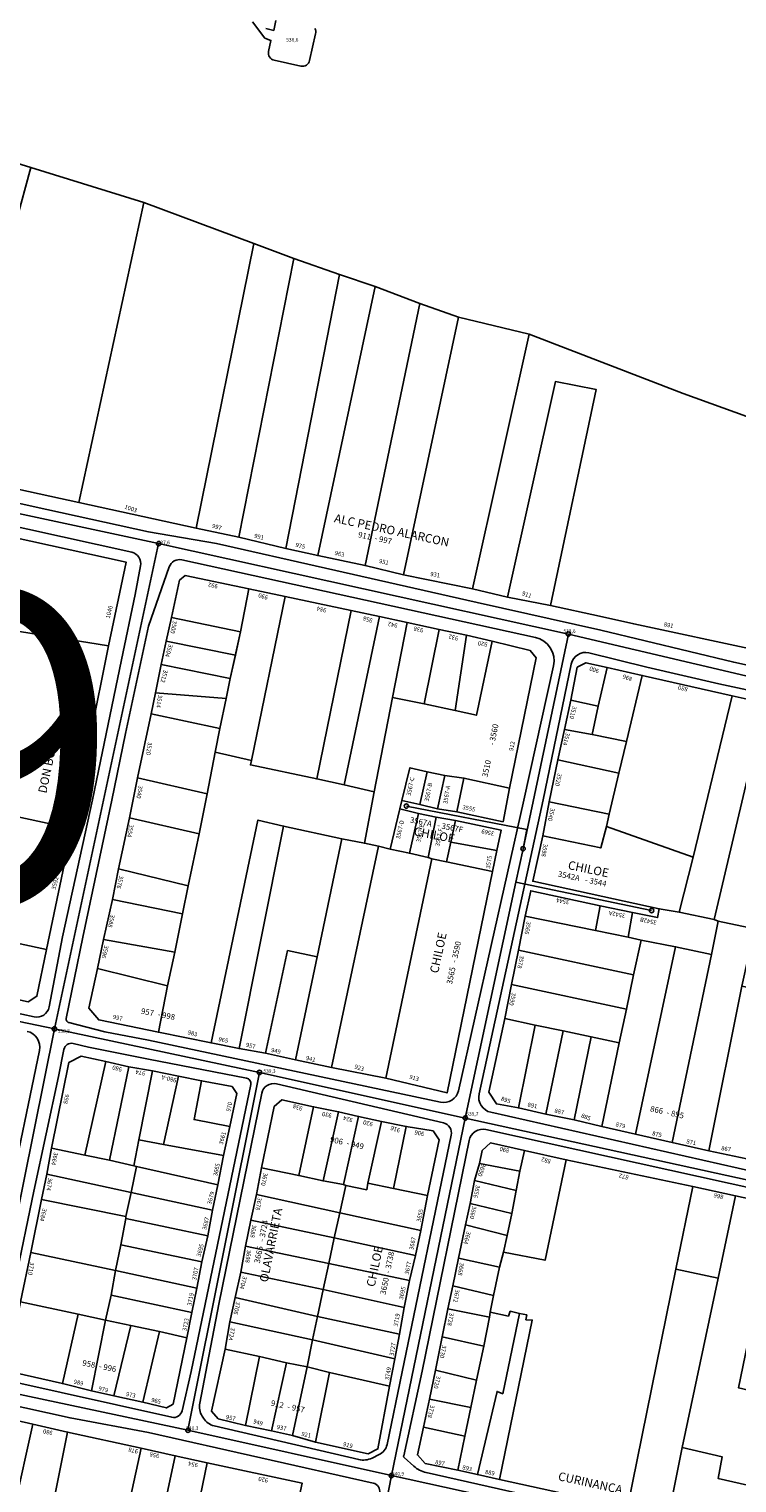
# Model space of a CAD drawing. Extents: x 343203 to 350546, y 6289600 to 6297187.
# Drawn here: x 346857 to 347104, y 6293258 to 6293767 of the extents above; entities that cross this region are included whole.
import ezdxf

# ---------------------------------------------------------------- set-up
doc = ezdxf.new("R2010")
doc.units = 0
doc.header["$MEASUREMENT"] = 0
doc.layers.get('0').update_dxf_attribs({"linetype": 'CONTINUOUS'})
for name, color, linetype in [('1010', 7, 'CONTINUOUS'), ('1400', 7, 'CONTINUOUS'), ('1500', 7, 'CONTINUOUS'), ('2000', 7, 'CONTINUOUS'), ('2510', 7, 'CONTINUOUS'), ('LIMITE_PREDIAL', 7, 'CONTINUOUS')]:
    doc.layers.add(name, color=color, linetype=linetype)

msp = doc.modelspace()

# ---------------------------------------------------------------- linework, layer by layer
at = {"color": 10}
for points in [[(346901.97, 6293586.55), (346752.61, 6293618.61)], [(346865.52, 6293416.68), (346901.97, 6293586.55)], [(347045.36, 6293554.91), (346901.97, 6293586.55)], [(347029.51, 6293479.76), (347045.36, 6293554.91)], [(347045.36, 6293554.91), (347181.48, 6293522.87)], [(347029.51, 6293479.76), (347030.86, 6293486.53), (346988.69, 6293494.7)], [(347009.3, 6293385.46), (347027.01, 6293468.08), (347029.51, 6293479.76)], [(347029.51, 6293479.76), (347027.01, 6293468.08), (347074.51, 6293458.11)], [(346865.52, 6293416.68), (346714.82, 6293447.98)], [(346840.19, 6293291.45), (346865.52, 6293416.68)], [(346865.52, 6293416.68), (346937.27, 6293401.43)], [(346937.27, 6293401.43), (346912.23, 6293276.15)], [(346937.27, 6293401.43), (347009.3, 6293385.46)], [(346983.44, 6293260.3), (347009.3, 6293385.46)], [(347142.41, 6293356.24), (347009.3, 6293385.46)], [(346912.23, 6293276.15), (346840.19, 6293291.45)], [(346983.44, 6293260.3), (346912.23, 6293276.15)], [(346969.86, 6293190.19), (346983.44, 6293260.3)], [(347116.46, 6293231.1), (346983.44, 6293260.3)]]:
    msp.add_lwpolyline(points, dxfattribs=at)
at = {"layer": '1400', "color": 2}
for points in [[(347111.84, 6293549.16), (347068.24, 6293558.46), (347056.24, 6293561.16), (347039.14, 6293564.86), (347024.04, 6293567.86), (347011.84, 6293570.76), (346987.64, 6293575.66), (346974.24, 6293578.86), (346957.64, 6293582.36), (346946.44, 6293584.86), (346930.04, 6293588.76), (346915.14, 6293591.96), (346874.04, 6293600.96), (346776.74, 6293622.16)], [(346844.35, 6293590.2), (346890.55, 6293580.1), (346884.45, 6293550.8), (346871.55, 6293486.8), (346862.75, 6293444.5), (346859.35, 6293428.1), (346856.35, 6293426.2)], [(346909.21, 6293573.79), (346911.21, 6293575.39), (346933.51, 6293570.69), (346946.21, 6293567.99), (346969.31, 6293563.09), (346979.31, 6293560.99), (346988.91, 6293558.89), (347000.11, 6293556.49), (347009.71, 6293554.49), (347018.71, 6293552.39), (347032.01, 6293549.09), (347034.11, 6293546.59), (347024.81, 6293500.89), (347022.51, 6293489.19), (347006.31, 6293492.69), (346999.61, 6293493.69), (346993.41, 6293495.19), (346987.11, 6293496.59), (346986.41, 6293493.69), (346992.91, 6293492.09), (346999.11, 6293490.79), (347005.81, 6293489.59), (347021.81, 6293486.29), (347020.31, 6293479.09), (347018.81, 6293471.79), (347002.91, 6293394.29), (346981.51, 6293399.39), (346962.41, 6293403.19), (346949.81, 6293405.89), (346939.31, 6293408.19), (346930.11, 6293409.79), (346920.31, 6293411.79), (346901.91, 6293415.49), (346881.01, 6293419.79), (346877.51, 6293423.99), (346880.61, 6293437.79), (346882.71, 6293447.99), (346885.81, 6293461.99), (346887.91, 6293472.69), (346891.71, 6293490.59), (346894.61, 6293504.59), (346899.31, 6293526.99), (346900.81, 6293534.29), (346902.81, 6293544.29), (346904.61, 6293552.39), (346906.41, 6293560.69), (346909.21, 6293573.79)], [(347107.8, 6293371.14), (347094.5, 6293374.04), (347081.7, 6293376.94), (347068.9, 6293379.84), (347057.1, 6293382.54), (347047.4, 6293384.84), (347037.5, 6293386.84), (347027.9, 6293389.04), (347020.2, 6293390.44), (347017.5, 6293394.54), (347023.1, 6293420.34), (347025.5, 6293432.24), (347027.9, 6293444.24), (347030.3, 6293456.14), (347032.2, 6293465.04), (347056.5, 6293459.74), (347067.8, 6293457.44), (347076.6, 6293455.64), (347077.2, 6293458.74), (347032.9, 6293468.34), (347036.4, 6293484.24), (347038.7, 6293496.14), (347041.7, 6293510.84), (347044, 6293521.44), (347046.2, 6293531.74), (347048.4, 6293543.34)], [(347048.4, 6293543.34), (347051.5, 6293544.84), (347059, 6293543.14), (347071.2, 6293540.44), (347102.7, 6293533.24), (347114.3, 6293530.74)], [(346853.59, 6293321.11), (346857.29, 6293338.41), (346860.99, 6293357.01), (346862.79, 6293365.81), (346864.49, 6293374.91), (346870.49, 6293404.91), (346874.89, 6293407.11), (346883.49, 6293405.21), (346891.49, 6293403.41), (346899.79, 6293402.01), (346908.89, 6293400.11), (346916.99, 6293398.51), (346927.69, 6293396.51), (346929.29, 6293394.11), (346926.89, 6293382.51), (346924.69, 6293372.41), (346922.69, 6293362.11), (346920.79, 6293353.21), (346919.19, 6293344.21), (346917.09, 6293335.11)], [(346928.72, 6293322.65), (346930.72, 6293331.55), (346932.42, 6293340.65), (346934.22, 6293349.75), (346936.22, 6293358.75), (346937.92, 6293368.05), (346942.42, 6293389.55), (346945.12, 6293391.85), (346956.22, 6293389.45), (346964.92, 6293387.65), (346971.92, 6293386.05), (346979.92, 6293384.25), (346988.62, 6293382.55), (346998.02, 6293380.95), (347000.12, 6293377.85), (346996.02, 6293358.35), (346993.72, 6293346.05), (346991.82, 6293337.35), (346989.82, 6293328.55), (346987.92, 6293319.15), (346986.32, 6293309.85), (346984.62, 6293301.15), (346982.72, 6293291.55), (346978.72, 6293269.65), (346975.32, 6293267.95), (346956.92, 6293272.05), (346948.82, 6293274.35), (346941.52, 6293275.95), (346932.42, 6293277.85), (346922.82, 6293280.15), (346920.52, 6293282.85), (346925.22, 6293304.55), (346926.92, 6293314.15), (346928.72, 6293322.65)], [(347003.21, 6293318.66), (347004.91, 6293326.76), (347006.91, 6293336.46), (347009.41, 6293348.06), (347011.01, 6293355.56), (347012.51, 6293363.66), (347014.21, 6293369.56), (347015.21, 6293374.16), (347018.11, 6293376.76), (347030.01, 6293374.16), (347044.61, 6293370.86), (347088.91, 6293361.56), (347103.81, 6293358.26), (347130.71, 6293352.46), (347132.61, 6293349.36), (347123.91, 6293307.46), (347119.81, 6293287.56), (347113.21, 6293255.76)], [(346917.09, 6293335.11), (346915.29, 6293325.91), (346913.59, 6293317.41), (346911.89, 6293308.51), (346907.09, 6293285.31), (346904.69, 6293284.01), (346896.49, 6293286.01), (346886.29, 6293288.21), (346878.49, 6293290.01), (346868.29, 6293292.51), (346851.29, 6293296.41)], [(347066.01, 6293249.16), (347021.31, 6293258.96), (347013.51, 6293260.66), (347006.71, 6293262.26), (346995.21, 6293264.56), (346992.51, 6293267.56), (346994.71, 6293277.26), (346996.71, 6293287.06), (346998.81, 6293297.16), (347001.21, 6293308.86), (347003.21, 6293318.66)], [(346952.2, 6293257.65), (346919, 6293264.75), (346907.8, 6293267.25), (346895.8, 6293269.85), (346870.1, 6293275.55), (346857.9, 6293278.35), (346848.2, 6293280.55)]]:
    msp.add_lwpolyline(points, dxfattribs=at)
at = {"layer": '1500'}
for centre in [(346901.96, 6293586.55), (347045.35, 6293554.91), (346988.68, 6293494.7), (347029.5, 6293479.76), (347074.51, 6293458.12), (346865.51, 6293416.68), (346937.26, 6293401.43), (347009.29, 6293385.46), (346912.22, 6293276.15), (346983.43, 6293260.3)]:
    msp.add_circle(centre, 0.759, dxfattribs=at)
at = {"layer": '2000', "color": 1}
for points in [[(346934.85, 6293769.18), (346939.17, 6293763.51), (346941.24, 6293762.68), (346940.43, 6293758.8), (346940.38, 6293758.31), (346940.42, 6293757.82), (346940.56, 6293757.35), (346940.78, 6293756.91), (346941.09, 6293756.52), (346941.46, 6293756.2), (346941.89, 6293755.96), (346942.36, 6293755.81), (346951.78, 6293753.72), (346952.26, 6293753.66), (346952.75, 6293753.7), (346953.23, 6293753.83), (346953.66, 6293754.05), (346954.05, 6293754.36), (346954.37, 6293754.73), (346954.62, 6293755.15), (346954.77, 6293755.62), (346956.91, 6293765.02), (346956.97, 6293765.5), (346956.93, 6293765.99), (346956.81, 6293766.47), (346956.59, 6293766.91)], [(346942.94, 6293769.7), (346942.25, 6293766.23), (346939.53, 6293766.83)], [(347614.88, 6293430.5), (347613.98, 6293430.61), (347598.43, 6293434.31), (347316.55, 6293496.86), (347187.82, 6293526.11), (347138.06, 6293537.39), (347103.23, 6293545.02), (347056.69, 6293556.21), (347013.45, 6293565.89), (346960.42, 6293577.95), (346922.23, 6293586.56), (346898.43, 6293590.73), (346862.83, 6293598.52), (346822.53, 6293607.38)], [(346843.91, 6293594.25), (346892.53, 6293583.52)], [(346892.53, 6293583.52), (346893.28, 6293583.28), (346893.97, 6293582.89), (346894.57, 6293582.39), (346895.06, 6293581.77), (346895.43, 6293581.07), (346895.66, 6293580.32), (346895.73, 6293579.53), (346895.66, 6293578.75), (346893.7, 6293568.78), (346888.94, 6293545.83), (346880.88, 6293507.01), (346878.79, 6293496.86), (346868.28, 6293448.88), (346863.62, 6293424.36), (346863.37, 6293423.52), (346862.97, 6293422.75), (346862.41, 6293422.08), (346861.74, 6293421.52), (346860.97, 6293421.12), (346860.13, 6293420.87), (346859.26, 6293420.8), (346858.39, 6293420.9), (346789.17, 6293435.89)], [(346898.43, 6293412.71), (347000.62, 6293391.01), (347001.65, 6293390.9), (347002.68, 6293390.99), (347003.68, 6293391.27), (347004.6, 6293391.74), (347005.41, 6293392.38), (347006.08, 6293393.17), (347006.59, 6293394.07), (347006.91, 6293395.05), (347029.75, 6293496.71), (347040.16, 6293543.78), (347040.36, 6293545.4), (347040.23, 6293547.03), (347039.79, 6293548.61), (347039.05, 6293550.06), (347038.04, 6293551.35), (347036.79, 6293552.41), (347035.37, 6293553.21), (347033.81, 6293553.72), (346910.1, 6293580.86), (346909.41, 6293580.95), (346908.72, 6293580.91), (346908.05, 6293580.75), (346907.42, 6293580.47), (346906.86, 6293580.08), (346906.37, 6293579.59), (346905.97, 6293579.03), (346905.69, 6293578.4), (346898.43, 6293557.64), (346890.4, 6293520.12), (346885.64, 6293496.71), (346875.38, 6293448.8), (346869.64, 6293420.34), (346869.61, 6293420.1), (346869.63, 6293419.87), (346869.7, 6293419.64), (346869.8, 6293419.43), (346869.95, 6293419.24), (346870.12, 6293419.09), (346870.32, 6293418.97), (346870.54, 6293418.88), (346883.11, 6293415.59), (346898.43, 6293412.71)], [(347111.06, 6293534.64), (347098.07, 6293537.46), (347072.84, 6293543.35), (347052.54, 6293548.3), (347051.53, 6293548.44), (347050.52, 6293548.38), (347049.54, 6293548.12), (347048.64, 6293547.66), (347047.84, 6293547.04), (347047.18, 6293546.27), (347046.69, 6293545.38), (347046.39, 6293544.41), (347036.56, 6293496.86)], [(347036.56, 6293496.86), (347014.11, 6293393.99), (347013.99, 6293392.93), (347014.07, 6293391.86), (347014.36, 6293390.83), (347014.84, 6293389.88), (347015.5, 6293389.04), (347016.31, 6293388.34), (347017.24, 6293387.81), (347018.26, 6293387.48), (347135.75, 6293360.91)], [(346855.9, 6293415.82), (346856.95, 6293415.49), (346857.92, 6293414.95), (346858.76, 6293414.24), (346859.46, 6293413.38), (346859.97, 6293412.4), (346860.28, 6293411.34), (346860.38, 6293410.24), (346860.26, 6293409.14), (346849.13, 6293355.67)], [(346848.46, 6293293.68), (346906.54, 6293280.72), (346907.12, 6293280.65), (346907.71, 6293280.69), (346908.28, 6293280.85), (346908.81, 6293281.11), (346909.28, 6293281.47), (346909.66, 6293281.92), (346909.96, 6293282.43), (346910.15, 6293282.99), (346913.39, 6293296.76), (346934.2, 6293397.22), (346934.24, 6293397.59), (346934.21, 6293397.96), (346934.1, 6293398.31), (346933.93, 6293398.64), (346933.69, 6293398.92), (346933.41, 6293399.16), (346933.08, 6293399.33), (346932.73, 6293399.44), (346898.43, 6293406.1), (346877.41, 6293410.3), (346872.04, 6293411.57), (346871.51, 6293411.64), (346870.98, 6293411.6), (346870.47, 6293411.46), (346869.99, 6293411.22), (346869.58, 6293410.89), (346869.23, 6293410.48), (346868.98, 6293410.01), (346868.83, 6293409.5), (346866.97, 6293400.05), (346858.24, 6293359.86), (346851.9, 6293328.8)], [(346938.05, 6293394.13), (346938.3, 6293394.94), (346938.71, 6293395.69), (346939.27, 6293396.35), (346939.94, 6293396.88), (346940.7, 6293397.26), (346941.52, 6293397.49), (346942.37, 6293397.55), (346943.22, 6293397.44), (347001.61, 6293383.79), (347002.29, 6293383.57), (347002.9, 6293383.21), (347003.44, 6293382.75), (347003.88, 6293382.19), (347004.21, 6293381.55), (347004.4, 6293380.87), (347004.46, 6293380.16), (347004.39, 6293379.45), (346987.19, 6293296.66), (346981.91, 6293271.16), (346981.76, 6293270.6), (346981.55, 6293270.06), (346981.28, 6293269.55), (346980.95, 6293269.07), (346980.56, 6293268.63), (346980.13, 6293268.25), (346979.66, 6293267.91), (346979.15, 6293267.63), (346976.67, 6293266.43), (346976.11, 6293266.19), (346975.54, 6293266), (346974.96, 6293265.86), (346974.37, 6293265.77), (346973.77, 6293265.73), (346973.17, 6293265.74), (346972.57, 6293265.8), (346971.98, 6293265.91), (346921.41, 6293277.72), (346920.84, 6293277.89), (346920.29, 6293278.1), (346919.76, 6293278.37), (346919.26, 6293278.69), (346918.79, 6293279.06), (346918.36, 6293279.47), (346917.98, 6293279.92), (346917.64, 6293280.4), (346917.2, 6293281.1), (346916.91, 6293281.61), (346916.66, 6293282.16), (346916.47, 6293282.72), (346916.34, 6293283.3), (346916.26, 6293283.89), (346916.23, 6293284.48), (346916.26, 6293285.07), (346916.35, 6293285.66), (346918.54, 6293296.66), (346923.07, 6293320.36), (346938.05, 6293394.13)], [(347109.19, 6293235.77), (346995.56, 6293261.37), (346994.97, 6293261.52), (346994.39, 6293261.71), (346993.82, 6293261.94), (346993.27, 6293262.2), (346992.74, 6293262.5), (346992.22, 6293262.83), (346991.73, 6293263.2), (346991.27, 6293263.59), (346987.94, 6293266.58), (346987.88, 6293266.65), (346987.82, 6293266.72), (346987.78, 6293266.8), (346987.74, 6293266.89), (346987.72, 6293266.98), (346987.71, 6293267.07), (346987.71, 6293267.17), (346987.73, 6293267.26), (346994.23, 6293296.86), (347010.65, 6293377.59), (347010.94, 6293378.52), (347011.4, 6293379.38), (347012.03, 6293380.13), (347012.79, 6293380.74), (347013.66, 6293381.18), (347014.6, 6293381.45), (347015.57, 6293381.53), (347016.54, 6293381.42), (347134.18, 6293355.48)], [(346847.24, 6293285.75), (346871, 6293280.51), (346898.43, 6293275.34)], [(346898.43, 6293275.34), (346977.08, 6293257.68), (346977.62, 6293257.5), (346978.11, 6293257.22), (346978.54, 6293256.85), (346978.89, 6293256.41), (346979.15, 6293255.91), (346979.3, 6293255.36), (346979.35, 6293254.8), (346979.28, 6293254.24), (346954.77, 6293139.86), (346954.54, 6293139.12), (346954.17, 6293138.45), (346953.67, 6293137.86), (346953.07, 6293137.38), (346952.38, 6293137.03), (346951.64, 6293136.81), (346950.87, 6293136.75), (346950.11, 6293136.83), (346898.43, 6293147.78), (346863.38, 6293155.86), (346837.12, 6293161.78)]]:
    msp.add_lwpolyline(points, dxfattribs=at)
at = {"layer": 'LIMITE_PREDIAL', "color": 4}
for points in [[(346799.64, 6293736.06), (346857.24, 6293718.16), (346852.04, 6293698.86), (346795.34, 6293716.36), (346799.64, 6293736.06)], [(347127.24, 6293624.06), (347085.54, 6293639.06), (347031.64, 6293659.86), (347006.94, 6293665.86), (346993.44, 6293670.56), (346977.74, 6293676.56), (346965.24, 6293680.76), (346949.34, 6293686.36), (346935.24, 6293691.56), (346896.74, 6293705.96), (346857.24, 6293718.16), (346799.64, 6293736.06)], [(346795.34, 6293716.36), (346852.04, 6293698.86), (346857.24, 6293718.16), (346896.74, 6293705.96), (346874.04, 6293600.96), (346776.74, 6293622.16), (346775.04, 6293625.56), (346795.34, 6293716.36)], [(346915.14, 6293591.96), (346935.24, 6293691.56), (346896.74, 6293705.96), (346874.04, 6293600.96), (346915.14, 6293591.96)], [(346935.24, 6293691.56), (346949.34, 6293686.36), (346930.04, 6293588.76), (346915.14, 6293591.96), (346935.24, 6293691.56)], [(346949.34, 6293686.36), (346965.24, 6293680.76), (346946.44, 6293584.86), (346930.04, 6293588.76), (346949.34, 6293686.36)], [(346965.24, 6293680.76), (346977.74, 6293676.56), (346957.64, 6293582.36), (346946.44, 6293584.86), (346965.24, 6293680.76)], [(346977.74, 6293676.56), (346993.44, 6293670.56), (346974.24, 6293578.86), (346957.64, 6293582.36), (346977.74, 6293676.56)], [(346993.44, 6293670.56), (347006.94, 6293665.86), (346987.64, 6293575.66), (346974.24, 6293578.86), (346993.44, 6293670.56)], [(347006.94, 6293665.86), (347031.64, 6293659.86), (347011.84, 6293570.76), (346987.64, 6293575.66), (347006.94, 6293665.86)], [(347031.64, 6293659.86), (347085.54, 6293639.06), (347127.24, 6293624.06), (347111.84, 6293549.16), (347068.24, 6293558.46), (347056.24, 6293561.16), (347039.14, 6293564.86), (347055.04, 6293640.56), (347040.84, 6293643.26), (347024.04, 6293567.86), (347011.84, 6293570.76), (347031.64, 6293659.86)], [(347040.84, 6293643.26), (347055.04, 6293640.56), (347039.14, 6293564.86), (347024.04, 6293567.86), (347040.84, 6293643.26)], [(346748.15, 6293513.5), (346752.75, 6293512.5), (346776.35, 6293507.4), (346871.55, 6293486.8), (346884.45, 6293550.8), (346835.75, 6293558.6), (346837.55, 6293567.3), (346839.65, 6293567.1), (346844.35, 6293590.2), (346840.65, 6293591), (346840.65, 6293591.6), (346834.65, 6293592.9), (346834.05, 6293592.3), (346785.75, 6293602.8), (346767.65, 6293606.6), (346748.15, 6293513.5)], [(346890.55, 6293580.1), (346884.45, 6293550.8), (346835.75, 6293558.6), (346837.55, 6293567.3), (346839.65, 6293567.1), (346844.35, 6293590.2), (346890.55, 6293580.1)], [(346909.21, 6293573.79), (346911.21, 6293575.39), (346933.51, 6293570.69), (346930.61, 6293555.69), (346906.41, 6293560.69), (346909.21, 6293573.79)], [(346933.51, 6293570.69), (346946.21, 6293567.99), (346934.51, 6293510.59), (346921.71, 6293513.49), (346923.41, 6293521.79), (346925.61, 6293532.39), (346927.01, 6293539.29), (346930.61, 6293555.69), (346933.51, 6293570.69)], [(346946.21, 6293567.99), (346969.31, 6293563.09), (346957.31, 6293504.19), (346934.11, 6293509.09), (346934.51, 6293510.59), (346946.21, 6293567.99)], [(346969.31, 6293563.09), (346979.31, 6293560.99), (346966.91, 6293502.09), (346957.31, 6293504.19), (346969.31, 6293563.09)], [(346906.41, 6293560.69), (346904.61, 6293552.39), (346928.81, 6293547.49), (346930.61, 6293555.69), (346906.41, 6293560.69)], [(346979.31, 6293560.99), (346988.91, 6293558.89), (346983.81, 6293532.69), (346977.41, 6293499.69), (346966.91, 6293502.09), (346979.31, 6293560.99)], [(346988.91, 6293558.89), (347000.11, 6293556.49), (346994.91, 6293530.49), (346983.81, 6293532.69), (346988.91, 6293558.89)], [(347000.11, 6293556.49), (347009.71, 6293554.49), (347005.71, 6293528.19), (346994.91, 6293530.49), (347000.11, 6293556.49)], [(347009.71, 6293554.49), (347018.71, 6293552.39), (347013.21, 6293526.49), (347005.71, 6293528.19), (347009.71, 6293554.49)], [(346904.61, 6293552.39), (346902.81, 6293544.29), (346927.01, 6293539.29), (346928.81, 6293547.49), (346904.61, 6293552.39)], [(347018.71, 6293552.39), (347013.21, 6293526.49), (347005.71, 6293528.19), (346994.91, 6293530.49), (346983.81, 6293532.69), (346977.41, 6293499.69), (346974.01, 6293481.69), (346978.91, 6293480.59), (346983.01, 6293479.59), (346986.41, 6293493.69), (346987.11, 6293496.59), (346989.91, 6293508.09), (346995.91, 6293506.69), (347002.11, 6293505.39), (347008.81, 6293504.49), (347024.81, 6293500.89), (347034.11, 6293546.59), (347032.01, 6293549.09), (347018.71, 6293552.39)], [(346902.81, 6293544.29), (346927.01, 6293539.29), (346925.61, 6293532.39), (346900.81, 6293534.29), (346902.81, 6293544.29)], [(347048.4, 6293543.34), (347051.5, 6293544.84), (347059, 6293543.14), (347055.8, 6293529.64), (347046.2, 6293531.74), (347048.4, 6293543.34)], [(347059, 6293543.14), (347071.2, 6293540.44), (347065.7, 6293517.24), (347053.7, 6293519.74), (347055.8, 6293529.64), (347059, 6293543.14)], [(347071.2, 6293540.44), (347102.7, 6293533.24), (347089, 6293476.84), (347058.7, 6293487.54), (347059.6, 6293491.84), (347063, 6293506.14), (347065.7, 6293517.24), (347071.2, 6293540.44)], [(346900.81, 6293534.29), (346925.61, 6293532.39), (346923.41, 6293521.79), (346899.31, 6293526.99), (346900.81, 6293534.29)], [(347102.7, 6293533.24), (347114.3, 6293530.74), (347096.4, 6293454.94), (347084.2, 6293457.54), (347089, 6293476.84), (347102.7, 6293533.24)], [(347046.2, 6293531.74), (347044, 6293521.44), (347053.7, 6293519.74), (347055.8, 6293529.64), (347046.2, 6293531.74)], [(347114.3, 6293530.74), (347124.6, 6293528.04), (347115.8, 6293493.04), (347122.8, 6293491.44), (347112.8, 6293451.34), (347110.5, 6293451.74), (347097.8, 6293454.44), (347096.4, 6293454.94), (347114.3, 6293530.74)], [(346899.31, 6293526.99), (346923.41, 6293521.79), (346921.71, 6293513.49), (346918.91, 6293498.99), (346894.61, 6293504.59), (346899.31, 6293526.99)], [(347044, 6293521.44), (347053.7, 6293519.74), (347065.7, 6293517.24), (347063, 6293506.14), (347041.7, 6293510.84), (347044, 6293521.44)], [(346748.15, 6293513.5), (346752.75, 6293512.5), (346776.35, 6293507.4), (346871.55, 6293486.8), (346862.75, 6293444.5), (346830.65, 6293451.4), (346820.25, 6293453.6), (346809.35, 6293455.9), (346799.95, 6293458), (346789.75, 6293460.2), (346781.65, 6293461.9), (346772.95, 6293463.8), (346762.65, 6293466), (346738.95, 6293471), (346741.25, 6293480.5), (346741.95, 6293481.1), (346746.65, 6293503.2), (346745.85, 6293504), (346748.15, 6293513.5)], [(346920.31, 6293411.79), (346936.71, 6293489.79), (346945.71, 6293487.69), (346966.11, 6293483.19), (346974.01, 6293481.69), (346977.41, 6293499.69), (346966.91, 6293502.09), (346957.31, 6293504.19), (346934.11, 6293509.09), (346934.51, 6293510.59), (346921.71, 6293513.49), (346918.91, 6293498.99), (346916.11, 6293484.99), (346912.31, 6293466.79), (346910.31, 6293456.99), (346907.61, 6293443.49), (346905.11, 6293431.79), (346901.91, 6293415.49), (346920.31, 6293411.79)], [(346989.91, 6293508.09), (346995.91, 6293506.69), (346993.41, 6293495.19), (346987.11, 6293496.59), (346989.91, 6293508.09)], [(347041.7, 6293510.84), (347063, 6293506.14), (347059.6, 6293491.84), (347038.7, 6293496.14), (347041.7, 6293510.84)], [(346894.61, 6293504.59), (346918.91, 6293498.99), (346916.11, 6293484.99), (346891.71, 6293490.59), (346894.61, 6293504.59)], [(347002.11, 6293505.39), (346995.91, 6293506.69), (346993.41, 6293495.19), (346999.61, 6293493.69), (347002.11, 6293505.39)], [(347002.11, 6293505.39), (347008.81, 6293504.49), (347006.31, 6293492.69), (346999.61, 6293493.69), (347002.11, 6293505.39)], [(347024.81, 6293500.89), (347022.51, 6293489.19), (347006.31, 6293492.69), (347008.81, 6293504.49), (347024.81, 6293500.89)], [(346986.41, 6293493.69), (346983.01, 6293479.59), (346989.71, 6293478.19), (346992.91, 6293492.09), (346986.41, 6293493.69)], [(346992.91, 6293492.09), (346999.11, 6293490.79), (346996.31, 6293476.69), (346989.71, 6293478.19), (346992.91, 6293492.09)], [(347038.7, 6293496.14), (347059.6, 6293491.84), (347058.7, 6293487.54), (347056.7, 6293480.04), (347036.4, 6293484.24), (347038.7, 6293496.14)], [(346891.71, 6293490.59), (346916.11, 6293484.99), (346912.31, 6293466.79), (346887.91, 6293472.69), (346891.71, 6293490.59)], [(346936.71, 6293489.79), (346945.71, 6293487.69), (346930.11, 6293409.79), (346920.31, 6293411.79), (346936.71, 6293489.79)], [(346945.71, 6293487.69), (346966.11, 6293483.19), (346957.41, 6293441.89), (346947.11, 6293444.09), (346939.31, 6293408.19), (346930.11, 6293409.79), (346945.71, 6293487.69)], [(347005.81, 6293489.59), (346999.11, 6293490.79), (346996.31, 6293476.69), (346997.61, 6293476.19), (347002.71, 6293475.19), (347004.21, 6293481.99), (347005.81, 6293489.59)], [(347005.81, 6293489.59), (347021.81, 6293486.29), (347020.31, 6293479.09), (347004.21, 6293481.99), (347005.81, 6293489.59)], [(347036.4, 6293484.24), (347056.7, 6293480.04), (347058.7, 6293487.54), (347089, 6293476.84), (347084.2, 6293457.54), (347077.2, 6293458.74), (347032.9, 6293468.34), (347036.4, 6293484.24)], [(346966.11, 6293483.19), (346974.01, 6293481.69), (346978.91, 6293480.59), (346962.41, 6293403.19), (346949.81, 6293405.89), (346957.41, 6293441.89), (346966.11, 6293483.19)], [(347020.31, 6293479.09), (347018.81, 6293471.79), (347002.71, 6293475.19), (347004.21, 6293481.99), (347020.31, 6293479.09)], [(346978.91, 6293480.59), (346983.01, 6293479.59), (346989.71, 6293478.19), (346996.31, 6293476.69), (346997.61, 6293476.19), (346981.51, 6293399.39), (346962.41, 6293403.19), (346978.91, 6293480.59)], [(346887.91, 6293472.69), (346912.31, 6293466.79), (346910.31, 6293456.99), (346885.81, 6293461.99), (346887.91, 6293472.69)], [(346997.61, 6293476.19), (347002.71, 6293475.19), (347018.81, 6293471.79), (347002.91, 6293394.29), (346981.51, 6293399.39), (346997.61, 6293476.19)], [(346885.81, 6293461.99), (346910.31, 6293456.99), (346907.61, 6293443.49), (346882.71, 6293447.99), (346885.81, 6293461.99)], [(347056.5, 6293459.74), (347054.9, 6293451.14), (347030.3, 6293456.14), (347032.2, 6293465.04), (347056.5, 6293459.74)], [(347054.9, 6293451.14), (347066.3, 6293448.74), (347070.8, 6293447.74), (347068.2, 6293435.64), (347027.9, 6293444.24), (347030.3, 6293456.14), (347054.9, 6293451.14)], [(347056.5, 6293459.74), (347067.8, 6293457.44), (347066.3, 6293448.74), (347054.9, 6293451.14), (347056.5, 6293459.74)], [(347067.8, 6293457.44), (347076.6, 6293455.64), (347077.2, 6293458.74), (347084.2, 6293457.54), (347096.4, 6293454.94), (347097.8, 6293454.44), (347095.5, 6293442.74), (347082.9, 6293445.44), (347070.8, 6293447.74), (347066.3, 6293448.74), (347067.8, 6293457.44)], [(346826.15, 6293432.7), (346830.65, 6293451.4), (346862.75, 6293444.5), (346859.35, 6293428.1), (346856.35, 6293426.2), (346826.15, 6293432.7)], [(347097.8, 6293454.44), (347110.5, 6293451.74), (347106.1, 6293431.64), (347094.5, 6293374.04), (347081.7, 6293376.94), (347095.5, 6293442.74), (347097.8, 6293454.44)], [(346882.71, 6293447.99), (346907.61, 6293443.49), (346905.11, 6293431.79), (346880.61, 6293437.79), (346882.71, 6293447.99)], [(347070.8, 6293447.74), (347082.9, 6293445.44), (347068.9, 6293379.84), (347057.1, 6293382.54), (347063.2, 6293411.74), (347065.7, 6293423.64), (347068.2, 6293435.64), (347070.8, 6293447.74)], [(346947.11, 6293444.09), (346957.41, 6293441.89), (346949.81, 6293405.89), (346939.31, 6293408.19), (346947.11, 6293444.09)], [(347068.2, 6293435.64), (347065.7, 6293423.64), (347025.5, 6293432.24), (347027.9, 6293444.24), (347068.2, 6293435.64)], [(347082.9, 6293445.44), (347095.5, 6293442.74), (347081.7, 6293376.94), (347068.9, 6293379.84), (347082.9, 6293445.44)], [(346881.01, 6293419.79), (346877.51, 6293423.99), (346880.61, 6293437.79), (346905.11, 6293431.79), (346901.91, 6293415.49), (346881.01, 6293419.79)], [(347065.7, 6293423.64), (347063.2, 6293411.74), (347053.3, 6293413.94), (347043.5, 6293416.04), (347033.8, 6293417.94), (347023.1, 6293420.34), (347025.5, 6293432.24), (347065.7, 6293423.64)], [(347106.1, 6293431.64), (347109.7, 6293430.94), (347119.7, 6293429.44), (347119, 6293427.14), (347115.2, 6293406.94), (347113.3, 6293397.54), (347111.3, 6293387.64), (347107.8, 6293371.14), (347094.5, 6293374.04), (347106.1, 6293431.64)], [(347023.1, 6293420.34), (347033.8, 6293417.94), (347027.9, 6293389.04), (347020.2, 6293390.44), (347017.5, 6293394.54), (347023.1, 6293420.34)], [(347033.8, 6293417.94), (347043.5, 6293416.04), (347037.5, 6293386.84), (347027.9, 6293389.04), (347033.8, 6293417.94)], [(347043.5, 6293416.04), (347053.3, 6293413.94), (347047.4, 6293384.84), (347037.5, 6293386.84), (347043.5, 6293416.04)], [(347053.3, 6293413.94), (347063.2, 6293411.74), (347057.1, 6293382.54), (347047.4, 6293384.84), (347053.3, 6293413.94)], [(346883.49, 6293405.21), (346876.19, 6293372.51), (346864.49, 6293374.91), (346870.49, 6293404.91), (346874.89, 6293407.11), (346883.49, 6293405.21)], [(346883.49, 6293405.21), (346876.19, 6293372.51), (346884.79, 6293370.71), (346891.49, 6293403.41), (346883.49, 6293405.21)], [(346891.49, 6293403.41), (346884.79, 6293370.71), (346893.29, 6293368.71), (346895.09, 6293377.81), (346899.79, 6293402.01), (346891.49, 6293403.41)], [(346908.89, 6293400.11), (346903.69, 6293376.21), (346895.09, 6293377.81), (346899.79, 6293402.01), (346908.89, 6293400.11)], [(346908.89, 6293400.11), (346916.99, 6293398.51), (346914.39, 6293384.91), (346926.89, 6293382.51), (346924.69, 6293372.41), (346903.69, 6293376.21), (346908.89, 6293400.11)], [(346916.99, 6293398.51), (346927.69, 6293396.51), (346929.29, 6293394.11), (346926.89, 6293382.51), (346914.39, 6293384.91), (346916.99, 6293398.51)], [(346942.42, 6293389.55), (346945.12, 6293391.85), (346956.22, 6293389.45), (346951.02, 6293365.35), (346937.92, 6293368.05), (346942.42, 6293389.55)], [(346956.22, 6293389.45), (346964.92, 6293387.65), (346959.52, 6293363.45), (346951.02, 6293365.35), (346956.22, 6293389.45)], [(346964.92, 6293387.65), (346971.92, 6293386.05), (346966.72, 6293362.25), (346959.52, 6293363.45), (346964.92, 6293387.65)], [(346971.92, 6293386.05), (346979.92, 6293384.25), (346975.22, 6293362.65), (346974.82, 6293360.35), (346967.52, 6293361.85), (346966.72, 6293362.25), (346971.92, 6293386.05)], [(346979.92, 6293384.25), (346988.62, 6293382.55), (346984.22, 6293360.85), (346975.22, 6293362.65), (346979.92, 6293384.25)], [(346988.62, 6293382.55), (346998.02, 6293380.95), (347000.12, 6293377.85), (346996.02, 6293358.35), (346984.22, 6293360.85), (346988.62, 6293382.55)], [(346864.49, 6293374.91), (346876.19, 6293372.51), (346884.79, 6293370.71), (346893.29, 6293368.71), (346894.19, 6293368.51), (346892.39, 6293359.41), (346862.79, 6293365.81), (346864.49, 6293374.91)], [(346924.69, 6293372.41), (346903.69, 6293376.21), (346895.09, 6293377.81), (346893.29, 6293368.71), (346894.19, 6293368.51), (346922.69, 6293362.11), (346924.69, 6293372.41)], [(347014.21, 6293369.56), (347015.21, 6293374.16), (347018.11, 6293376.76), (347030.01, 6293374.16), (347028.41, 6293366.86), (347014.21, 6293369.56)], [(347014.21, 6293369.56), (347012.51, 6293363.66), (347027.11, 6293360.06), (347028.41, 6293366.86), (347014.21, 6293369.56)], [(347044.61, 6293370.86), (347088.91, 6293361.56), (347083.01, 6293332.56), (347066.01, 6293249.16), (347021.31, 6293258.96), (347032.71, 6293314.76), (347030.51, 6293314.86), (347030.81, 6293316.56), (347028.21, 6293317.06), (347025.01, 6293317.86), (347024.41, 6293316.16), (347018.01, 6293317.46), (347019.21, 6293323.36), (347021.21, 6293333.26), (347022.71, 6293338.56), (347037.21, 6293335.66), (347044.61, 6293370.86)], [(347030.01, 6293374.16), (347044.61, 6293370.86), (347037.21, 6293335.66), (347022.71, 6293338.56), (347023.91, 6293344.36), (347025.61, 6293352.06), (347027.11, 6293360.06), (347028.41, 6293366.86), (347030.01, 6293374.16)], [(346862.79, 6293365.81), (346892.39, 6293359.41), (346890.49, 6293351.01), (346860.99, 6293357.01), (346862.79, 6293365.81)], [(346922.69, 6293362.11), (346894.19, 6293368.51), (346892.39, 6293359.41), (346920.79, 6293353.21), (346922.69, 6293362.11)], [(346966.72, 6293362.25), (346959.52, 6293363.45), (346951.02, 6293365.35), (346937.92, 6293368.05), (346936.22, 6293358.75), (346965.42, 6293352.25), (346967.52, 6293361.85), (346966.72, 6293362.25)], [(346920.79, 6293353.21), (346892.39, 6293359.41), (346890.49, 6293351.01), (346890.49, 6293350.31), (346919.19, 6293344.21), (346920.79, 6293353.21)], [(346996.02, 6293358.35), (346993.72, 6293346.05), (346965.42, 6293352.25), (346967.52, 6293361.85), (346974.82, 6293360.35), (346975.22, 6293362.65), (346984.22, 6293360.85), (346996.02, 6293358.35)], [(347027.11, 6293360.06), (347025.61, 6293352.06), (347011.01, 6293355.56), (347012.51, 6293363.66), (347027.11, 6293360.06)], [(347088.91, 6293361.56), (347103.81, 6293358.26), (347097.81, 6293329.36), (347083.01, 6293332.56), (347088.91, 6293361.56)], [(346860.99, 6293357.01), (346890.49, 6293351.01), (346890.49, 6293350.31), (346888.69, 6293341.11), (346886.89, 6293332.11), (346857.29, 6293338.41), (346860.99, 6293357.01)], [(346965.42, 6293352.25), (346963.42, 6293343.55), (346934.22, 6293349.75), (346936.22, 6293358.75), (346965.42, 6293352.25)], [(347025.61, 6293352.06), (347023.91, 6293344.36), (347009.41, 6293348.06), (347011.01, 6293355.56), (347025.61, 6293352.06)], [(347103.81, 6293358.26), (347130.71, 6293352.46), (347132.61, 6293349.36), (347123.91, 6293307.46), (347108.91, 6293310.26), (347104.91, 6293291.06), (347119.81, 6293287.56), (347113.21, 6293255.76), (347097.81, 6293259.26), (347099.21, 6293266.86), (347085.21, 6293270.16), (347097.81, 6293329.36), (347103.81, 6293358.26)], [(346919.19, 6293344.21), (346890.49, 6293350.31), (346888.69, 6293341.11), (346917.09, 6293335.11), (346919.19, 6293344.21)], [(346934.22, 6293349.75), (346963.42, 6293343.55), (346961.52, 6293334.55), (346932.42, 6293340.65), (346934.22, 6293349.75)], [(346993.72, 6293346.05), (346991.82, 6293337.35), (346963.42, 6293343.55), (346965.42, 6293352.25), (346993.72, 6293346.05)], [(347023.91, 6293344.36), (347022.71, 6293338.56), (347021.21, 6293333.26), (347006.91, 6293336.46), (347009.41, 6293348.06), (347023.91, 6293344.36)], [(346917.09, 6293335.11), (346888.69, 6293341.11), (346886.89, 6293332.11), (346915.29, 6293325.91), (346917.09, 6293335.11)], [(346961.52, 6293334.55), (346959.52, 6293325.45), (346930.72, 6293331.55), (346932.42, 6293340.65), (346961.52, 6293334.55)], [(346991.82, 6293337.35), (346989.82, 6293328.55), (346961.52, 6293334.55), (346963.42, 6293343.55), (346991.82, 6293337.35)], [(346857.29, 6293338.41), (346886.89, 6293332.11), (346885.39, 6293323.41), (346883.39, 6293314.71), (346873.79, 6293316.81), (346853.59, 6293321.11), (346857.29, 6293338.41)], [(346989.82, 6293328.55), (346987.92, 6293319.15), (346959.52, 6293325.45), (346961.52, 6293334.55), (346989.82, 6293328.55)], [(347021.21, 6293333.26), (347019.21, 6293323.36), (347004.91, 6293326.76), (347006.91, 6293336.46), (347021.21, 6293333.26)], [(346915.29, 6293325.91), (346886.89, 6293332.11), (346885.39, 6293323.41), (346913.59, 6293317.41), (346915.29, 6293325.91)], [(346928.72, 6293322.65), (346930.72, 6293331.55), (346959.52, 6293325.45), (346957.62, 6293316.05), (346928.72, 6293322.65)], [(347066.01, 6293249.16), (347083.01, 6293332.56), (347097.81, 6293329.36), (347085.21, 6293270.16), (347081.81, 6293253.16), (347080.11, 6293245.96), (347066.01, 6293249.16)], [(346957.62, 6293316.05), (346959.52, 6293325.45), (346987.92, 6293319.15), (346986.32, 6293309.85), (346957.62, 6293316.05)], [(347003.21, 6293318.66), (347004.91, 6293326.76), (347019.21, 6293323.36), (347018.01, 6293317.46), (347017.71, 6293315.76), (347003.21, 6293318.66)], [(346853.59, 6293321.11), (346873.79, 6293316.81), (346868.29, 6293292.51), (346851.29, 6293296.41), (346849.29, 6293299.71), (346853.59, 6293321.11)], [(346913.59, 6293317.41), (346885.39, 6293323.41), (346883.39, 6293314.71), (346892.19, 6293312.81), (346902.29, 6293310.71), (346911.89, 6293308.51), (346913.59, 6293317.41)], [(346928.72, 6293322.65), (346957.62, 6293316.05), (346955.82, 6293307.85), (346926.92, 6293314.15), (346928.72, 6293322.65)], [(347017.71, 6293315.76), (347015.81, 6293305.66), (347001.21, 6293308.86), (347003.21, 6293318.66), (347017.71, 6293315.76)], [(346868.29, 6293292.51), (346873.79, 6293316.81), (346883.39, 6293314.71), (346878.49, 6293290.01), (346868.29, 6293292.51)], [(346878.49, 6293290.01), (346883.39, 6293314.71), (346892.19, 6293312.81), (346886.29, 6293288.21), (346878.49, 6293290.01)], [(346926.92, 6293314.15), (346955.82, 6293307.85), (346953.92, 6293298.35), (346946.72, 6293299.75), (346937.22, 6293301.95), (346925.22, 6293304.55), (346926.92, 6293314.15)], [(346986.32, 6293309.85), (346984.62, 6293301.15), (346955.82, 6293307.85), (346957.62, 6293316.05), (346986.32, 6293309.85)], [(347018.01, 6293317.46), (347024.41, 6293316.16), (347025.01, 6293317.86), (347028.21, 6293317.06), (347022.41, 6293288.96), (347020.41, 6293289.76), (347013.51, 6293260.66), (347006.71, 6293262.26), (347009.11, 6293274.06), (347011.21, 6293284.16), (347013.21, 6293293.76), (347015.81, 6293305.66), (347017.71, 6293315.76), (347018.01, 6293317.46)], [(347028.21, 6293317.06), (347030.81, 6293316.56), (347030.51, 6293314.86), (347032.71, 6293314.76), (347021.31, 6293258.96), (347013.51, 6293260.66), (347020.41, 6293289.76), (347022.41, 6293288.96), (347028.21, 6293317.06)], [(346886.29, 6293288.21), (346892.19, 6293312.81), (346902.29, 6293310.71), (346896.49, 6293286.01), (346886.29, 6293288.21)], [(346896.49, 6293286.01), (346902.29, 6293310.71), (346911.89, 6293308.51), (346907.09, 6293285.31), (346904.69, 6293284.01), (346896.49, 6293286.01)], [(347015.81, 6293305.66), (347013.21, 6293293.76), (346998.81, 6293297.16), (347001.21, 6293308.86), (347015.81, 6293305.66)], [(346925.22, 6293304.55), (346937.22, 6293301.95), (346932.42, 6293277.85), (346922.82, 6293280.15), (346920.52, 6293282.85), (346925.22, 6293304.55)], [(346984.62, 6293301.15), (346982.72, 6293291.55), (346961.72, 6293296.45), (346953.92, 6293298.35), (346955.82, 6293307.85), (346984.62, 6293301.15)], [(346937.22, 6293301.95), (346946.72, 6293299.75), (346941.52, 6293275.95), (346932.42, 6293277.85), (346937.22, 6293301.95)], [(346946.72, 6293299.75), (346953.92, 6293298.35), (346948.82, 6293274.35), (346941.52, 6293275.95), (346946.72, 6293299.75)], [(346953.92, 6293298.35), (346961.72, 6293296.45), (346956.92, 6293272.05), (346948.82, 6293274.35), (346953.92, 6293298.35)], [(346961.72, 6293296.45), (346982.72, 6293291.55), (346978.72, 6293269.65), (346975.32, 6293267.95), (346956.92, 6293272.05), (346961.72, 6293296.45)], [(347013.21, 6293293.76), (347011.21, 6293284.16), (346996.71, 6293287.06), (346998.81, 6293297.16), (347013.21, 6293293.76)], [(347011.21, 6293284.16), (347009.11, 6293274.06), (346994.71, 6293277.26), (346996.71, 6293287.06), (347011.21, 6293284.16)], [(346857.9, 6293278.35), (346851.5, 6293249.35), (346839.1, 6293251.75), (346844.6, 6293278.65), (346848.2, 6293280.55), (346857.9, 6293278.35)], [(346857.9, 6293278.35), (346851.5, 6293249.35), (346848.6, 6293235.65), (346845.8, 6293221.85), (346858.8, 6293219.05), (346870.1, 6293275.55), (346857.9, 6293278.35)], [(346870.1, 6293275.55), (346895.8, 6293269.85), (346888.4, 6293235.55), (346900.4, 6293232.75), (346895.9, 6293212.45), (346894.5, 6293212.65), (346884.4, 6293214.15), (346858.8, 6293219.05), (346870.1, 6293275.55)], [(346994.71, 6293277.26), (347009.11, 6293274.06), (347006.71, 6293262.26), (346995.21, 6293264.56), (346992.51, 6293267.56), (346994.71, 6293277.26)], [(346895.8, 6293269.85), (346888.4, 6293235.55), (346900.4, 6293232.75), (346907.8, 6293267.25), (346895.8, 6293269.85)], [(347085.21, 6293270.16), (347099.21, 6293266.86), (347097.81, 6293259.26), (347113.21, 6293255.76), (347111.01, 6293245.56), (347081.81, 6293253.16), (347085.21, 6293270.16)], [(346907.8, 6293267.25), (346900.4, 6293232.75), (346895.9, 6293212.45), (346906.2, 6293210.65), (346907.7, 6293210.35), (346919, 6293264.75), (346907.8, 6293267.25)], [(346919, 6293264.75), (346952.2, 6293257.65), (346947.8, 6293237.35), (346945.7, 6293227.65), (346943.1, 6293215.65), (346940.3, 6293203.05), (346930.6, 6293205.05), (346907.7, 6293210.35), (346919, 6293264.75)]]:
    msp.add_lwpolyline(points, dxfattribs=at)

# ---------------------------------------------------------------- texts
at = {"color": 1}
for s, p in [('536,6', (346946.63, 6293762.31)), ('537,6', (346901.63, 6293586.31)), ('538,6', (347043.63, 6293555.31)), ('538,8', (346866.63, 6293415.31)), ('539,3', (346938.63, 6293401.31)), ('539,7', (347009.63, 6293386.31)), ('540,3', (346911.63, 6293276.31)), ('540,9', (346983.63, 6293260.31))]:
    msp.add_text(s, height=1.25, dxfattribs=at).set_placement(p)
at = {"color": 10}
for s, rotation, p in [('ALC PEDRO ALARCON', 347.8427, (346963.2, 6293594.09)), ('DON BOSCO', 78.266, (346862.68, 6293498.96)), ('CHILOE', 349.0459, (346991.1, 6293484.48)), ('CHILOE', 348.1292, (347045.02, 6293472.67)), ('CHILOE', 77.865, (346999.77, 6293435.96)), ('OLAVARRIETA', 78.7244, (346940.14, 6293327.81)), ('CHILOE', 78.3233, (346977.59, 6293326.18)), ('CURINANCA', 347.6135, (347041.58, 6293258.73))]:
    msp.add_text(s, height=3, rotation=rotation, dxfattribs=at).set_placement(p)
at = {"color": 3}
msp.add_text('1299', height=110, dxfattribs=at).set_placement((346555.38, 6293460))
at = {"layer": '1010', "color": 10}
for s, rotation, p in [('911', 347.8427, (346971.62, 6293588.83)), (' - 997', 347.8427, (346976.8, 6293587.71)), (' - 3560', 78.2087, (347019.26, 6293515.14)), (' - 3595', 78.266, (346869.53, 6293505.89)), ('3510', 78.2087, (347017.07, 6293504.64)), ('3500', 78.266, (346868.09, 6293498.96)), ('3567A', 349.0459, (346989.8, 6293488.94)), (' - 3567F', 349.0459, (346998.71, 6293487.21)), ('3542A', 348.1292, (347041.57, 6293469.99)), (' - 3544', 348.1292, (347050.45, 6293468.13)), (' - 3590', 77.865, (347006.12, 6293439.09)), ('3565', 77.865, (347004.63, 6293432.17)), ('957', 349.2751, (346895.67, 6293421.99)), (' - 998', 349.2751, (346900.89, 6293421.01)), ('866', 347.5562, (347073.85, 6293387.83)), (' - 895', 347.5562, (347079.03, 6293386.69)), ('906', 347.4989, (346961.82, 6293377.09)), (' - 949', 347.4989, (346967, 6293375.94)), (' - 3724', 78.7244, (346938.74, 6293341.44)), ('3665', 78.7244, (346937.35, 6293334.5)), (' - 3738', 78.3233, (346982.81, 6293330.41)), ('3650', 78.3233, (346981.38, 6293323.48)), ('958', 348.6448, (346875.12, 6293298.87)), (' - 996', 348.6448, (346880.32, 6293297.83)), ('912', 347.7854, (346941.09, 6293284.81)), (' - 957', 347.7854, (346946.28, 6293283.69))]:
    msp.add_text(s, height=2, rotation=rotation, dxfattribs=at).set_placement(p)
at = {"layer": '2510', "color": 4}
for s, rotation, p in [('1003', 340.9672, (346889.85, 6293598.84)), ('997', 344.0039, (346920.5, 6293592.15)), ('991', 346.9832, (346935.29, 6293588.63)), ('975', 345.9519, (346949.73, 6293585.46)), ('963', 345.9519, (346963.47, 6293582.65)), ('951', 345.9519, (346978.97, 6293579.83)), ('931', 349.9626, (346996.93, 6293575.25)), ('992', 169.3663, (346922.78, 6293572.29)), ('990', 162.0325, (346940.38, 6293568.27)), ('911', 340.9672, (347028.98, 6293568.56)), ('1040', 75.5731, (346884.81, 6293560.21)), ('984', 165.9859, (346960.82, 6293563.84)), ('3500', 257.6591, (346907, 6293559.68)), ('958', 163.1211, (346977.02, 6293560.22)), ('942', 168.1058, (346985.71, 6293558.53)), ('891', 347.9573, (347078.65, 6293557.65)), ('938', 167.9912, (346994.74, 6293556.88)), ('932', 165.5848, (347006.97, 6293553.98)), ('3504', 252.1014, (346905.56, 6293551.49)), ('920', 169.9966, (347017.18, 6293551.87)), ('3512', 254.9662, (346903.8, 6293542.5)), ('900', 160.7147, (347056.28, 6293542.52)), ('896', 160.5428, (347067.91, 6293539.7)), ('3514', 261.2688, (346901.8, 6293533.71)), ('880', 165.9859, (347087.28, 6293536.18)), ('3510', 255.7111, (347046.86, 6293529.8)), ('3520', 261.8417, (346898.21, 6293517.13)), ('912', 77.8077, (347025.98, 6293513.85)), ('3514', 255.31, (347044.54, 6293520.51)), ('3548', 79.9849, (346873.58, 6293505.01)), ('3540', 259.8364, (346895.01, 6293501.94)), ('3567-C', 77.9796, (346990.13, 6293498.2)), ('3567-B', 77.9796, (346996.43, 6293496.2)), ('3567-A', 81.0162, (347003.02, 6293495.34)), ('3520', 256.5705, (347041.71, 6293506.25)), ('3555', 348.0146, (347008.18, 6293493.62)), ('3540', 256.9716, (347039.17, 6293494.06)), ('3554', 259.0915, (346891.78, 6293488.36)), ('3567-D', 77.0055, (346986.41, 6293483.03)), ('3567-E', 77.9796, (346993.57, 6293481.88)), ('3567-F', 77.9796, (347000.16, 6293480.45)), ('3569', 167.9912, (347019.57, 6293485.67)), ('3598', 260.4093, (347036.67, 6293481.55)), ('3575', 81.1881, (347017.92, 6293472.72)), ('3592', 77.0628, (346865.91, 6293465.32)), ('3576', 257.4872, (346888.21, 6293470.38)), ('3544', 169.9966, (347045.8, 6293461.74)), ('3588', 256.9716, (346885.22, 6293456.8)), ('3542A', 169.5382, (347065.39, 6293456.95)), ('3566', 260.0082, (347030.81, 6293454.35)), ('3542B', 168.4496, (347076.38, 6293454.55)), ('3596', 256.9716, (346883.02, 6293446.01)), ('3578', 257.831, (347028.45, 6293442.44)), ('3590', 256.857, (347025.67, 6293429.46)), ('997', 346.5249, (346885.82, 6293420.24)), ('983', 344.9206, (346912, 6293414.85)), ('965', 346.9832, (346922.79, 6293412.45)), ('957', 346.9832, (346932.38, 6293410.45)), ('949', 345.9519, (346941.18, 6293408.66)), ('941', 345.9519, (346953.37, 6293405.86)), ('980', 164.6108, (346889.27, 6293403.05)), ('974', 167.9912, (346897.41, 6293401.73)), ('980-A', 166.5015, (346908.36, 6293399.32)), ('923', 341.9985, (346970.36, 6293402.86)), ('913', 343.8893, (346989.54, 6293399.27)), ('998', 258.404, (346869.26, 6293393.94)), ('970', 77.1201, (346927, 6293387.59)), ('938', 161.0011, (346952.48, 6293389.35)), ('895', 341.9985, (347021.62, 6293391.63)), ('891', 349.9626, (347031.01, 6293389.43)), ('930', 167.0172, (346962.68, 6293386.95)), ('924', 164.0378, (346970.07, 6293385.35)), ('920', 165.9859, (346977.07, 6293383.95)), ('887', 345.9519, (347040.4, 6293387.43)), ('885', 338.2743, (347049.71, 6293385.78)), ('3661', 74.8856, (346924.4, 6293376.05)), ('916', 162.0325, (346986.66, 6293381.75)), ('906', 167.9912, (346995.05, 6293380.56)), ('879', 345.9519, (347061.79, 6293382.64)), ('875', 347.9573, (347074.58, 6293379.44)), ('890', 166.6161, (347024.82, 6293374.67)), ('871', 347.9573, (347086.57, 6293376.64)), ('867', 349.9626, (347098.76, 6293374.25)), ('3664', 257.5445, (346865.33, 6293373.59)), ('3665', 77.1774, (346922.44, 6293365.02)), ('3650', 251.242, (347015.07, 6293369.63)), ('882', 163.8659, (347039.41, 6293370.87)), ('3674', 261.6698, (346863.32, 6293364.62)), ('3670', 258.0029, (346938.69, 6293366.37)), ('872', 165.9859, (347066.59, 6293365.28)), ('3679', 75.1721, (346920.36, 6293355.13)), ('3656', 257.4299, (347013.05, 6293362.13)), ('866', 167.0745, (347099.77, 6293358.49)), ('3678', 259.0342, (346936.69, 6293357.78)), ('3660', 257.7737, (347011.75, 6293354.77)), ('3684', 255.8257, (346861.43, 6293353.95)), ('3687', 76.5472, (346918.63, 6293346.19)), ('3655', 78.0369, (346993.66, 6293348.99)), ('3688', 260.5239, (346934.7, 6293348.19)), ('3664', 254.0495, (347009.83, 6293345.9)), ('3695', 74.7137, (346916.61, 6293336.8)), ('3698', 261.7271, (346932.9, 6293339.4)), ('3667', 77.0055, (346991.04, 6293339.19)), ('3710', 260.0082, (346856.99, 6293335.07)), ('3677', 78.4952, (346989.51, 6293330.6)), ('3668', 260.0082, (347007.43, 6293334.92)), ('3707', 79.813, (346915.11, 6293328.57)), ('3704', 254.5651, (346931.5, 6293330.22)), ('3719', 79.0682, (346913.43, 6293319.64)), ('3695', 77.292, (346987.46, 6293321.83)), ('3672', 260.352, (347005.83, 6293325.53)), ('3706', 258.2321, (346929.09, 6293321.27)), ('3723', 78.6671, (346911.71, 6293310.77)), ('3719', 80.7298, (346985.66, 6293312.44)), ('3728', 260.0655, (347003.83, 6293317.34)), ('3724', 258.2321, (346927.31, 6293312.2)), ('3727', 80.4433, (346984.21, 6293302.17)), ('3730', 258.404, (347001.23, 6293306.02)), ('3749', 80.4433, (346982.61, 6293293.64)), ('989', 346.7541, (346872.11, 6293292.52)), ('3720', 256.5705, (346999.24, 6293295.36)), ('979', 346.7541, (346880.76, 6293290.14)), ('973', 346.7541, (346890.41, 6293288.22)), ('965', 346.7541, (346899.24, 6293286.15)), ('3738', 256.7424, (346997.11, 6293285.12)), ('957', 347.327, (346925.38, 6293280.16)), ('949', 343.3163, (346934.9, 6293278.68)), ('937', 347.327, (346943.19, 6293276.67)), ('980', 167.8193, (346865.01, 6293275.88)), ('921', 347.327, (346951.79, 6293274.25)), ('978', 167.8193, (346894.89, 6293269.44)), ('958', 167.8193, (346902.34, 6293267.83)), ('919', 346.353, (346966.38, 6293270.67)), ('954', 168.2204, (346915.86, 6293264.63)), ('897', 349.5615, (346998.62, 6293264.35)), ('893', 345.9519, (347008.15, 6293262.56)), ('920', 168.2204, (346940.39, 6293259.26)), ('889', 349.5615, (347016.09, 6293260.92))]:
    msp.add_text(s, height=1.5, rotation=rotation, dxfattribs=at).set_placement(p)

doc.saveas('drawing.dxf')
